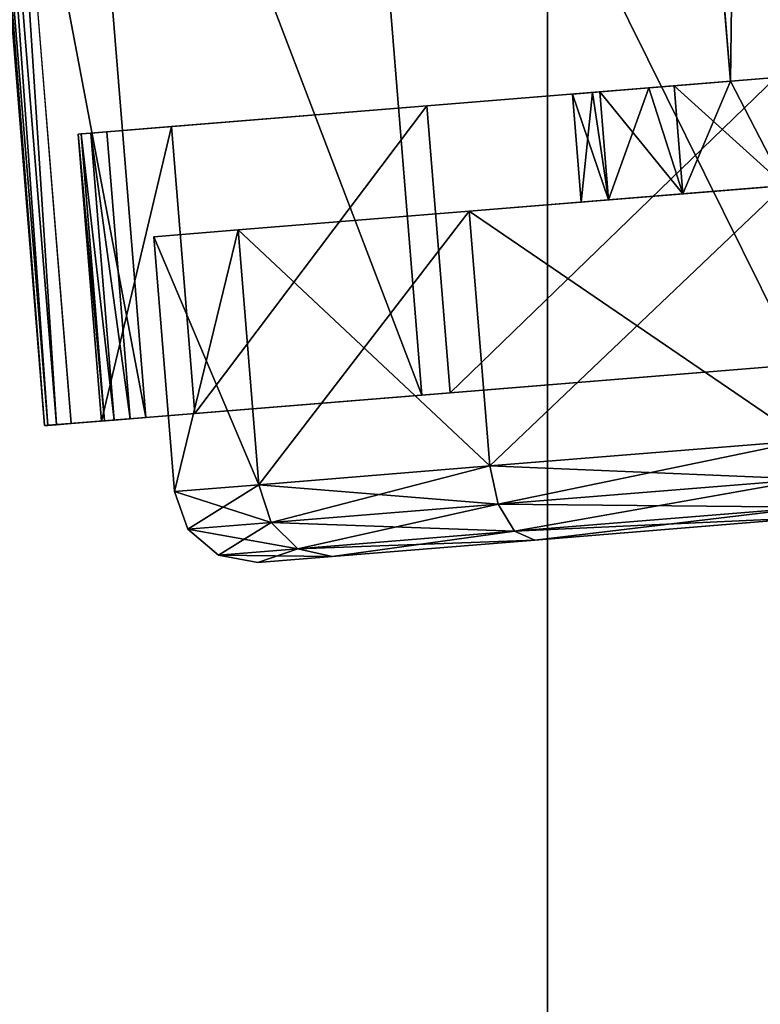
# Model space of a CAD drawing. Units: inches. Extents: x -3 to 382, y -36 to 111.
# Drawn here: x -1 to 0, y 65 to 67 of the extents above; entities that cross this region are included whole.
import ezdxf

# ---------------------------------------------------------------- set-up
doc = ezdxf.new("R2010")
doc.units = ezdxf.units.IN
doc.header["$MEASUREMENT"] = 0
for name, color, linetype in [('A-FURN-ATTRIBUTE-T', 7, 'Continuous'), ('TK2FM_STOR', 5, 'Continuous'), ('TK2WSURF', 6, 'Continuous'), ('TK3FM_STOR', 5, 'Continuous'), ('TK3FM_STOR_LEG', 4, 'Continuous'), ('TK3WSURF', 41, 'Continuous')]:
    doc.layers.add(name, color=color, linetype=linetype)
doc.styles.add('ALTOS', font='romans.shx', dxfattribs={"width": 0.8})

# ---------------------------------------------------------------- blocks, each defined once
blk = doc.blocks.new('3_UPRX19')
at = {"layer": 'TK3FM_STOR'}
for points, invisible_edges in [([(0, 0, 20), (16, 0, 20), (0, -19, 20)], 2), ([(16, 0, 20), (16, -19, 20), (0, -19, 20)], 12), ([(0, -19, 21), (16, -19, 21), (0, 0, 21)], 2), ([(16, -19, 21), (16, 0, 21), (0, 0, 21)], 12), ([(0, 0, 20), (16, 0, 20), (0, -19, 20)], 2), ([(16, 0, 20), (16, -19, 20), (0, -19, 20)], 12), ([(0, -19, 21), (16, -19, 21), (0, 0, 21)], 2), ([(16, -19, 21), (16, 0, 21), (0, 0, 21)], 12), ([(0.6875, -19, 2.9075), (15.3125, -19, 2.9075), (0.6875, -0.6875, 2.9075)], 2), ([(15.3125, -19, 2.9075), (15.3125, -0.6875, 2.9075), (0.6875, -0.6875, 2.9075)], 12), ([(0.6875, -0.6875, 2.22), (15.3125, -0.6875, 2.22), (0.6875, -19, 2.22)], 2), ([(15.3125, -0.6875, 2.22), (15.3125, -19, 2.22), (0.6875, -19, 2.22)], 12), ([(0.6875, -19, 2.9075), (15.3125, -19, 2.9075), (0.6875, -0.6875, 2.9075)], 2), ([(15.3125, -19, 2.9075), (15.3125, -0.6875, 2.9075), (0.6875, -0.6875, 2.9075)], 12), ([(0.6875, -0.6875, 2.22), (15.3125, -0.6875, 2.22), (0.6875, -19, 2.22)], 2), ([(15.3125, -0.6875, 2.22), (15.3125, -19, 2.22), (0.6875, -19, 2.22)], 12)]:
    blk.add_3dface(points, dxfattribs=dict(at, invisible_edges=invisible_edges))
at = {"layer": 'TK3FM_STOR_LEG'}
for points, invisible_edges in [([(12.3615, -16.8668, 1.3878), (12.3707, -16.7538, 0.9646), (12.2338, -18.4411, 0.9646)], 14), ([(12.2338, -18.4411, 0.9646), (12.3707, -16.7538, 0.9646), (12.243, -18.3281, 0.5413)], 3), ([(12.3615, -16.8668, 1.3878), (12.3707, -16.7538, 0.9646), (12.2338, -18.4411, 0.9646)], 14), ([(12.2338, -18.4411, 0.9646), (12.3707, -16.7538, 0.9646), (12.243, -18.3281, 0.5413)], 3), ([(12.3615, -16.8668, 0.5413), (12.243, -18.3281, 0.5413), (12.3707, -16.7538, 0.9646)], 3), ([(12.3615, -16.8668, 0.5413), (12.243, -18.3281, 0.5413), (12.3707, -16.7538, 0.9646)], 3), ([(12.243, -18.3281, 1.3878), (12.3615, -16.8668, 1.3878), (12.2338, -18.4411, 0.9646)], 3), ([(12.243, -18.3281, 1.3878), (12.3615, -16.8668, 1.3878), (12.2338, -18.4411, 0.9646)], 3), ([(12.3615, -16.8668, 1.3878), (12.243, -18.3281, 1.3878), (12.3364, -17.1756, 1.6976)], 3), ([(12.268, -18.0193, 0.2315), (12.243, -18.3281, 0.5413), (12.3615, -16.8668, 0.5413)], 14), ([(12.3615, -16.8668, 1.3878), (12.243, -18.3281, 1.3878), (12.3364, -17.1756, 1.6976)], 3), ([(12.268, -18.0193, 0.2315), (12.243, -18.3281, 0.5413), (12.3615, -16.8668, 0.5413)], 14), ([(12.3364, -17.1756, 0.2315), (12.268, -18.0193, 0.2315), (12.3615, -16.8668, 0.5413)], 3), ([(12.3364, -17.1756, 0.2315), (12.268, -18.0193, 0.2315), (12.3615, -16.8668, 0.5413)], 3), ([(12.268, -18.0193, 1.6976), (12.3364, -17.1756, 1.6976), (12.243, -18.3281, 1.3878)], 3), ([(12.268, -18.0193, 1.6976), (12.3364, -17.1756, 1.6976), (12.243, -18.3281, 1.3878)], 3), ([(12.3022, -17.5975, 1.811), (12.3364, -17.1756, 1.6976), (12.268, -18.0193, 1.6976)], 2), ([(12.3364, -17.1756, 0.2315), (12.3022, -17.5975, 0.1181), (12.268, -18.0193, 0.2315)], 12), ([(12.3022, -17.5975, 1.811), (12.3364, -17.1756, 1.6976), (12.268, -18.0193, 1.6976)], 2), ([(12.3364, -17.1756, 0.2315), (12.3022, -17.5975, 0.1181), (12.268, -18.0193, 0.2315)], 12), ([(12.4926, -18.1481, 1.8886), (12.4891, -18.1913, 1.9636), (12.5357, -17.6164, 2.0315)], 3), ([(12.4891, -18.1913, 1.9636), (12.5357, -17.6164, 2.1181), (12.5357, -17.6164, 2.0315)], 14), ([(12.4926, -18.1481, 1.8886), (12.4891, -18.1913, 1.9636), (12.5357, -17.6164, 2.0315)], 3), ([(12.4891, -18.1913, 1.9636), (12.5357, -17.6164, 2.1181), (12.5357, -17.6164, 2.0315)], 14), ([(12.8085, -17.6385), (12.8085, -17.6385, 0.6535), (12.7695, -18.1192, 0.1292)], 3), ([(12.7959, -17.7935, 1.2339), (12.8085, -17.6385, 1.2756), (12.7695, -18.1192, 1.7999)], 14), ([(12.8085, -17.6385, 0.6535), (12.7959, -17.7935, 0.6952), (12.7695, -18.1192, 0.1292)], 14), ([(12.7695, -18.1192, 1.7999), (12.8085, -17.6385, 1.2756), (12.8085, -17.6385, 1.9291)], 3), ([(12.8085, -17.6385), (12.8085, -17.6385, 0.6535), (12.7695, -18.1192, 0.1292)], 3), ([(12.7959, -17.7935, 1.2339), (12.8085, -17.6385, 1.2756), (12.7695, -18.1192, 1.7999)], 14), ([(12.8085, -17.6385, 0.6535), (12.7959, -17.7935, 0.6952), (12.7695, -18.1192, 0.1292)], 14), ([(12.7695, -18.1192, 1.7999), (12.8085, -17.6385, 1.2756), (12.8085, -17.6385, 1.9291)], 3), ([(12.9607, -17.8069, 1.2339), (12.9301, -18.1836, 1.8886), (12.9733, -17.6519, 1.2756)], 3), ([(12.9301, -18.1836, 1.8886), (12.9733, -17.6519, 2.0315), (12.9733, -17.6519, 1.2756)], 14), ([(12.9607, -17.8069, 1.2339), (12.9301, -18.1836, 1.8886), (12.9733, -17.6519, 1.2756)], 3), ([(12.9301, -18.1836, 1.8886), (12.9733, -17.6519, 2.0315), (12.9733, -17.6519, 1.2756)], 14), ([(12.9676, -17.7212, 0.6614), (13.4596, -18.7176, 0.6614), (12.8906, -18.6715, 0.6614)], 3), ([(12.9676, -17.7212, 0.6614), (12.8906, -18.6715, 0.6614), (12.9576, -17.8453, 0.7215)], 2), ([(12.9676, -17.7212, 0.6614), (13.4596, -18.7176, 0.6614), (12.8906, -18.6715, 0.6614)], 3), ([(12.9676, -17.7212, 0.6614), (12.8906, -18.6715, 0.6614), (12.9576, -17.8453, 0.7215)], 2), ([(13.5366, -17.7673, 0.6614), (13.4596, -18.7176, 0.6614), (12.9676, -17.7212, 0.6614)], 2), ([(13.5366, -17.7673, 0.6614), (13.4596, -18.7176, 0.6614), (12.9676, -17.7212, 0.6614)], 2), ([(12.7867, -17.907, 0.8091), (12.7409, -18.4711, 0.4823), (12.7959, -17.7935, 0.6952)], 3), ([(12.7409, -18.4711, 1.4469), (12.7959, -17.7935, 1.2339), (12.7695, -18.1192, 1.7999)], 3), ([(12.7959, -17.7935, 1.2339), (12.7409, -18.4711, 1.4469), (12.7867, -17.907, 1.1201)], 3), ([(12.7695, -18.1192, 0.1292), (12.7959, -17.7935, 0.6952), (12.7409, -18.4711, 0.4823)], 3), ([(12.7867, -17.907, 0.8091), (12.7409, -18.4711, 0.4823), (12.7959, -17.7935, 0.6952)], 3), ([(12.7409, -18.4711, 1.4469), (12.7959, -17.7935, 1.2339), (12.7695, -18.1192, 1.7999)], 3), ([(12.7959, -17.7935, 1.2339), (12.7409, -18.4711, 1.4469), (12.7867, -17.907, 1.1201)], 3), ([(12.7695, -18.1192, 0.1292), (12.7959, -17.7935, 0.6952), (12.7409, -18.4711, 0.4823)], 3), ([(12.9301, -18.1836, 1.8886), (12.9607, -17.8069, 1.2339), (12.8986, -18.5728, 1.498)], 3), ([(12.9515, -17.9203, 1.1201), (12.8986, -18.5728, 1.498), (12.9607, -17.8069, 1.2339)], 3), ([(12.9301, -18.1836, 1.8886), (12.9607, -17.8069, 1.2339), (12.8986, -18.5728, 1.498)], 3), ([(12.9515, -17.9203, 1.1201), (12.8986, -18.5728, 1.498), (12.9607, -17.8069, 1.2339)], 3), ([(12.9576, -17.8453, 0.7215), (12.8906, -18.6715, 0.6614), (12.9506, -17.9312, 0.8297)], 3), ([(12.9576, -17.8453, 0.7215), (12.8906, -18.6715, 0.6614), (12.9506, -17.9312, 0.8297)], 3), ([(12.7409, -18.4711, 0.4823), (12.7867, -17.907, 0.8091), (12.7305, -18.5999, 0.9646)], 3), ([(12.7867, -17.907, 0.8091), (12.7833, -17.9485, 0.9646), (12.7305, -18.5999, 0.9646)], 14), ([(12.7833, -17.9485, 0.9646), (12.7867, -17.907, 1.1201), (12.7305, -18.5999, 0.9646)], 14), ([(12.7305, -18.5999, 0.9646), (12.7867, -17.907, 1.1201), (12.7409, -18.4711, 1.4469)], 3), ([(12.7409, -18.4711, 0.4823), (12.7867, -17.907, 0.8091), (12.7305, -18.5999, 0.9646)], 3), ([(12.7867, -17.907, 0.8091), (12.7833, -17.9485, 0.9646), (12.7305, -18.5999, 0.9646)], 14), ([(12.7833, -17.9485, 0.9646), (12.7867, -17.907, 1.1201), (12.7305, -18.5999, 0.9646)], 14), ([(12.7305, -18.5999, 0.9646), (12.7867, -17.907, 1.1201), (12.7409, -18.4711, 1.4469)], 3), ([(12.9481, -17.9619, 0.9646), (12.887, -18.7153, 0.9646), (12.9515, -17.9203, 1.1201)], 3), ([(12.887, -18.7153, 0.9646), (12.8986, -18.5728, 1.498), (12.9515, -17.9203, 1.1201)], 14), ([(12.9481, -17.9619, 0.9646), (12.887, -18.7153, 0.9646), (12.9515, -17.9203, 1.1201)], 3), ([(12.887, -18.7153, 0.9646), (12.8986, -18.5728, 1.498), (12.9515, -17.9203, 1.1201)], 14), ([(12.9506, -17.9312, 0.8297), (12.8886, -18.6958, 0.7609), (12.9481, -17.9619, 0.9646)], 3), ([(12.8886, -18.6958, 0.7609), (12.9506, -17.9312, 0.8297), (12.8906, -18.6715, 0.6614)], 3), ([(12.9506, -17.9312, 0.8297), (12.8886, -18.6958, 0.7609), (12.9481, -17.9619, 0.9646)], 3), ([(12.8886, -18.6958, 0.7609), (12.9506, -17.9312, 0.8297), (12.8906, -18.6715, 0.6614)], 3), ([(12.8874, -18.7104, 0.8623), (12.887, -18.7153, 0.9646), (12.9481, -17.9619, 0.9646)], 14), ([(12.8874, -18.7104, 0.8623), (12.887, -18.7153, 0.9646), (12.9481, -17.9619, 0.9646)], 14), ([(12.8886, -18.6958, 0.7609), (12.8874, -18.7104, 0.8623), (12.9481, -17.9619, 0.9646)], 14), ([(12.8886, -18.6958, 0.7609), (12.8874, -18.7104, 0.8623), (12.9481, -17.9619, 0.9646)], 14), ([(12.4891, -18.1913, 1.9636), (12.4926, -18.1481, 1.8886), (12.455, -18.6121, 1.5413)], 3), ([(12.461, -18.5374, 1.498), (12.455, -18.6121, 1.5413), (12.4926, -18.1481, 1.8886)], 3), ([(12.4891, -18.1913, 1.9636), (12.4926, -18.1481, 1.8886), (12.455, -18.6121, 1.5413)], 3), ([(12.461, -18.5374, 1.498), (12.455, -18.6121, 1.5413), (12.4926, -18.1481, 1.8886)], 3), ([(12.4495, -18.6798, 0.9646), (12.4425, -18.7662, 0.9646), (12.461, -18.5374, 1.498)], 3), ([(12.4425, -18.7662, 0.9646), (12.455, -18.6121, 1.5413), (12.461, -18.5374, 1.498)], 14), ([(12.4495, -18.6798, 0.9646), (12.4425, -18.7662, 0.9646), (12.461, -18.5374, 1.498)], 3), ([(12.4425, -18.7662, 0.9646), (12.455, -18.6121, 1.5413), (12.461, -18.5374, 1.498)], 14), ([(12.453, -18.636, 0.6614), (12.8906, -18.6715, 0.6614), (12.4458, -18.7257, 0.6614)], 2), ([(12.453, -18.636, 0.6614), (12.4458, -18.7257, 0.6614), (12.4511, -18.6603, 0.7609)], 2), ([(12.453, -18.636, 0.6614), (12.8906, -18.6715, 0.6614), (12.4458, -18.7257, 0.6614)], 2), ([(12.453, -18.636, 0.6614), (12.4458, -18.7257, 0.6614), (12.4511, -18.6603, 0.7609)], 2), ([(12.4511, -18.6603, 0.7609), (12.4439, -18.7481, 0.7611), (12.4499, -18.6749, 0.8623)], 3), ([(12.4458, -18.7257, 0.6614), (12.4439, -18.7481, 0.7611), (12.4511, -18.6603, 0.7609)], 14), ([(12.4511, -18.6603, 0.7609), (12.4439, -18.7481, 0.7611), (12.4499, -18.6749, 0.8623)], 3), ([(12.4458, -18.7257, 0.6614), (12.4439, -18.7481, 0.7611), (12.4511, -18.6603, 0.7609)], 14), ([(12.4439, -18.7481, 0.7611), (12.4428, -18.7616, 0.8625), (12.4499, -18.6749, 0.8623)], 14), ([(12.4499, -18.6749, 0.8623), (12.4428, -18.7616, 0.8625), (12.4495, -18.6798, 0.9646)], 3), ([(12.4439, -18.7481, 0.7611), (12.4428, -18.7616, 0.8625), (12.4499, -18.6749, 0.8623)], 14), ([(12.4499, -18.6749, 0.8623), (12.4428, -18.7616, 0.8625), (12.4495, -18.6798, 0.9646)], 3), ([(12.4458, -18.7257, 0.6614), (12.8906, -18.6715, 0.6614), (13.4596, -18.7176, 0.6614)], 15), ([(12.4458, -18.7257, 0.6614), (12.8906, -18.6715, 0.6614), (13.4596, -18.7176, 0.6614)], 15), ([(12.4425, -18.7662, 0.9646), (12.4495, -18.6798, 0.9646), (12.4428, -18.7616, 0.8625)], 3), ([(12.4425, -18.7662, 0.9646), (12.4495, -18.6798, 0.9646), (12.4428, -18.7616, 0.8625)], 3), ([(13.8898, -18.8429, 0.6614), (12.4458, -18.7257, 0.6614), (13.4596, -18.7176, 0.6614)], 14), ([(13.8898, -18.8429, 0.6614), (12.4458, -18.7257, 0.6614), (13.4596, -18.7176, 0.6614)], 14)]:
    blk.add_3dface(points, dxfattribs=dict(at, invisible_edges=invisible_edges))
for points in [[(13.9798, -17.7335, 2.1181), (13.2902, -17.2747, 2.046), (12.5357, -17.6164, 2.1181)], [(13.9798, -17.7335, 2.1181), (13.2902, -17.2747, 2.046), (12.5357, -17.6164, 2.1181)], [(12.3022, -17.5975, 1.811), (12.268, -18.0193, 1.6976), (12.2814, -18.05, 1.7488)], [(12.3022, -17.5975, 0.1181), (12.318, -17.5987, 0.0591), (12.268, -18.0193, 0.2315)], [(12.3022, -17.5975, 1.811), (12.268, -18.0193, 1.6976), (12.2814, -18.05, 1.7488)], [(12.3022, -17.5975, 0.1181), (12.318, -17.5987, 0.0591), (12.268, -18.0193, 0.2315)], [(12.268, -18.0193, 0.2315), (12.318, -17.5987, 0.0591), (12.2814, -18.05, 0.1804)], [(12.268, -18.0193, 0.2315), (12.318, -17.5987, 0.0591), (12.2814, -18.05, 0.1804)], [(12.318, -17.5987, 1.8701), (12.3022, -17.5975, 1.811), (12.2814, -18.05, 1.7488)], [(12.318, -17.5987, 1.8701), (12.3022, -17.5975, 1.811), (12.2814, -18.05, 1.7488)], [(12.3228, -18.0751, 1.7862), (12.318, -17.5987, 1.8701), (12.2814, -18.05, 1.7488)], [(12.3611, -17.6022, 0.0158), (12.2814, -18.05, 0.1804), (12.318, -17.5987, 0.0591)], [(12.3228, -18.0751, 1.7862), (12.318, -17.5987, 1.8701), (12.2814, -18.05, 1.7488)], [(12.3611, -17.6022, 0.0158), (12.2814, -18.05, 0.1804), (12.318, -17.5987, 0.0591)], [(12.3611, -17.6022, 0.0158), (12.3228, -18.0751, 0.1429), (12.2814, -18.05, 0.1804)], [(12.3611, -17.6022, 0.0158), (12.3228, -18.0751, 0.1429), (12.2814, -18.05, 0.1804)], [(12.3228, -18.0751, 1.7862), (12.3611, -17.6022, 1.9133), (12.318, -17.5987, 1.8701)], [(12.3228, -18.0751, 1.7862), (12.3611, -17.6022, 1.9133), (12.318, -17.5987, 1.8701)], [(12.3228, -18.0751, 1.7862), (12.381, -18.0877, 1.7999), (12.3611, -17.6022, 1.9133)], [(12.3611, -17.6022, 0.0158), (12.42, -17.607), (12.3228, -18.0751, 0.1429)], [(12.3228, -18.0751, 1.7862), (12.381, -18.0877, 1.7999), (12.3611, -17.6022, 1.9133)], [(12.3611, -17.6022, 0.0158), (12.42, -17.607), (12.3228, -18.0751, 0.1429)], [(12.42, -17.607), (12.381, -18.0877, 0.1292), (12.3228, -18.0751, 0.1429)], [(12.42, -17.607), (12.381, -18.0877, 0.1292), (12.3228, -18.0751, 0.1429)], [(12.42, -17.607, 1.9291), (12.3611, -17.6022, 1.9133), (12.381, -18.0877, 1.7999)], [(12.42, -17.607, 1.9291), (12.3611, -17.6022, 1.9133), (12.381, -18.0877, 1.7999)], [(12.381, -18.0877, 1.7999), (12.7695, -18.1192, 1.7999), (12.42, -17.607, 1.9291)], [(12.42, -17.607), (12.8085, -17.6385), (12.381, -18.0877, 0.1292)], [(12.381, -18.0877, 1.7999), (12.7695, -18.1192, 1.7999), (12.42, -17.607, 1.9291)], [(12.42, -17.607), (12.8085, -17.6385), (12.381, -18.0877, 0.1292)], [(12.7695, -18.1192, 1.7999), (12.8085, -17.6385, 1.9291), (12.42, -17.607, 1.9291)], [(12.7695, -18.1192, 1.7999), (12.8085, -17.6385, 1.9291), (12.42, -17.607, 1.9291)], [(12.4891, -18.1913, 1.9636), (13.9332, -18.3084, 1.9636), (12.5357, -17.6164, 2.1181)], [(12.4891, -18.1913, 1.9636), (13.9332, -18.3084, 1.9636), (12.5357, -17.6164, 2.1181)], [(12.5357, -17.6164, 2.0315), (12.9733, -17.6519, 2.0315), (12.4926, -18.1481, 1.8886)], [(12.5357, -17.6164, 2.0315), (12.9733, -17.6519, 2.0315), (12.4926, -18.1481, 1.8886)], [(13.9332, -18.3084, 1.9636), (13.9798, -17.7335, 2.1181), (12.5357, -17.6164, 2.1181)], [(13.9332, -18.3084, 1.9636), (13.9798, -17.7335, 2.1181), (12.5357, -17.6164, 2.1181)], [(12.8085, -17.6385), (12.7695, -18.1192, 0.1292), (12.381, -18.0877, 0.1292)], [(12.8085, -17.6385), (12.7695, -18.1192, 0.1292), (12.381, -18.0877, 0.1292)], [(12.7959, -17.7935, 1.2339), (12.9607, -17.8069, 1.2339), (12.8085, -17.6385, 1.2756)], [(12.7959, -17.7935, 0.6952), (12.8085, -17.6385, 0.6535), (12.9676, -17.7212, 0.6614)], [(12.7959, -17.7935, 1.2339), (12.9607, -17.8069, 1.2339), (12.8085, -17.6385, 1.2756)], [(12.7959, -17.7935, 0.6952), (12.8085, -17.6385, 0.6535), (12.9676, -17.7212, 0.6614)], [(13.5479, -17.6287, 0.6614), (13.7071, -17.7114, 0.6535), (12.8085, -17.6385, 0.6535)], [(13.5479, -17.6287, 0.6614), (13.7071, -17.7114, 0.6535), (12.8085, -17.6385, 0.6535)], [(12.9733, -17.6519, 1.2756), (12.8085, -17.6385, 1.2756), (12.9607, -17.8069, 1.2339)], [(12.9676, -17.7212, 0.6614), (12.8085, -17.6385, 0.6535), (13.7071, -17.7114, 0.6535)], [(12.9733, -17.6519, 1.2756), (12.8085, -17.6385, 1.2756), (12.9607, -17.8069, 1.2339)], [(12.9676, -17.7212, 0.6614), (12.8085, -17.6385, 0.6535), (13.7071, -17.7114, 0.6535)], [(12.9301, -18.1836, 1.8886), (12.4926, -18.1481, 1.8886), (12.9733, -17.6519, 2.0315)], [(12.9301, -18.1836, 1.8886), (12.4926, -18.1481, 1.8886), (12.9733, -17.6519, 2.0315)], [(13.5366, -17.7673, 0.6614), (12.9676, -17.7212, 0.6614), (13.7071, -17.7114, 0.6535)], [(13.5366, -17.7673, 0.6614), (12.9676, -17.7212, 0.6614), (13.7071, -17.7114, 0.6535)], [(12.9576, -17.8453, 0.7215), (12.7959, -17.7935, 0.6952), (12.9676, -17.7212, 0.6614)], [(12.9576, -17.8453, 0.7215), (12.7959, -17.7935, 0.6952), (12.9676, -17.7212, 0.6614)], [(12.7959, -17.7935, 1.2339), (12.7867, -17.907, 1.1201), (12.9515, -17.9203, 1.1201)], [(12.7959, -17.7935, 0.6952), (12.9576, -17.8453, 0.7215), (12.7867, -17.907, 0.8091)], [(12.7959, -17.7935, 1.2339), (12.7867, -17.907, 1.1201), (12.9515, -17.9203, 1.1201)], [(12.7959, -17.7935, 0.6952), (12.9576, -17.8453, 0.7215), (12.7867, -17.907, 0.8091)], [(12.9607, -17.8069, 1.2339), (12.7959, -17.7935, 1.2339), (12.9515, -17.9203, 1.1201)], [(12.9607, -17.8069, 1.2339), (12.7959, -17.7935, 1.2339), (12.9515, -17.9203, 1.1201)], [(12.9506, -17.9312, 0.8297), (12.7867, -17.907, 0.8091), (12.9576, -17.8453, 0.7215)], [(12.9506, -17.9312, 0.8297), (12.7867, -17.907, 0.8091), (12.9576, -17.8453, 0.7215)], [(12.7833, -17.9485, 0.9646), (12.9481, -17.9619, 0.9646), (12.7867, -17.907, 1.1201)], [(12.7833, -17.9485, 0.9646), (12.7867, -17.907, 0.8091), (12.9506, -17.9312, 0.8297)], [(12.7833, -17.9485, 0.9646), (12.9481, -17.9619, 0.9646), (12.7867, -17.907, 1.1201)], [(12.7833, -17.9485, 0.9646), (12.7867, -17.907, 0.8091), (12.9506, -17.9312, 0.8297)], [(12.9515, -17.9203, 1.1201), (12.7867, -17.907, 1.1201), (12.9481, -17.9619, 0.9646)], [(12.9515, -17.9203, 1.1201), (12.7867, -17.907, 1.1201), (12.9481, -17.9619, 0.9646)], [(12.9481, -17.9619, 0.9646), (12.7833, -17.9485, 0.9646), (12.9506, -17.9312, 0.8297)], [(12.9481, -17.9619, 0.9646), (12.7833, -17.9485, 0.9646), (12.9506, -17.9312, 0.8297)], [(12.243, -18.3281, 1.3878), (12.2546, -18.3804, 1.4173), (12.268, -18.0193, 1.6976)], [(12.243, -18.3281, 0.5413), (12.268, -18.0193, 0.2315), (12.2814, -18.05, 0.1804)], [(12.243, -18.3281, 1.3878), (12.2546, -18.3804, 1.4173), (12.268, -18.0193, 1.6976)], [(12.243, -18.3281, 0.5413), (12.268, -18.0193, 0.2315), (12.2814, -18.05, 0.1804)], [(12.268, -18.0193, 1.6976), (12.2546, -18.3804, 1.4173), (12.2814, -18.05, 1.7488)], [(12.268, -18.0193, 1.6976), (12.2546, -18.3804, 1.4173), (12.2814, -18.05, 1.7488)], [(12.2546, -18.3804, 0.5118), (12.243, -18.3281, 0.5413), (12.2814, -18.05, 0.1804)], [(12.2546, -18.3804, 0.5118), (12.243, -18.3281, 0.5413), (12.2814, -18.05, 0.1804)], [(12.2814, -18.05, 1.7488), (12.2546, -18.3804, 1.4173), (12.2947, -18.4212, 1.4389)], [(12.2546, -18.3804, 0.5118), (12.2814, -18.05, 0.1804), (12.3228, -18.0751, 0.1429)], [(12.2814, -18.05, 1.7488), (12.2546, -18.3804, 1.4173), (12.2947, -18.4212, 1.4389)], [(12.2546, -18.3804, 0.5118), (12.2814, -18.05, 0.1804), (12.3228, -18.0751, 0.1429)], [(12.3228, -18.0751, 1.7862), (12.2814, -18.05, 1.7488), (12.2947, -18.4212, 1.4389)], [(12.3228, -18.0751, 1.7862), (12.2814, -18.05, 1.7488), (12.2947, -18.4212, 1.4389)], [(12.2546, -18.3804, 0.5118), (12.3228, -18.0751, 0.1429), (12.2947, -18.4212, 0.4902)], [(12.2546, -18.3804, 0.5118), (12.3228, -18.0751, 0.1429), (12.2947, -18.4212, 0.4902)], [(12.3228, -18.0751, 1.7862), (12.2947, -18.4212, 1.4389), (12.3524, -18.4396, 1.4469)], [(12.3228, -18.0751, 0.1429), (12.381, -18.0877, 0.1292), (12.2947, -18.4212, 0.4902)], [(12.3228, -18.0751, 1.7862), (12.2947, -18.4212, 1.4389), (12.3524, -18.4396, 1.4469)], [(12.3228, -18.0751, 0.1429), (12.381, -18.0877, 0.1292), (12.2947, -18.4212, 0.4902)], [(12.381, -18.0877, 1.7999), (12.3228, -18.0751, 1.7862), (12.3524, -18.4396, 1.4469)], [(12.381, -18.0877, 1.7999), (12.3228, -18.0751, 1.7862), (12.3524, -18.4396, 1.4469)], [(12.3524, -18.4396, 0.4823), (12.2947, -18.4212, 0.4902), (12.381, -18.0877, 0.1292)], [(12.3524, -18.4396, 0.4823), (12.2947, -18.4212, 0.4902), (12.381, -18.0877, 0.1292)], [(12.3524, -18.4396, 1.4469), (12.7409, -18.4711, 1.4469), (12.381, -18.0877, 1.7999)], [(12.381, -18.0877, 0.1292), (12.7695, -18.1192, 0.1292), (12.3524, -18.4396, 0.4823)], [(12.3524, -18.4396, 1.4469), (12.7409, -18.4711, 1.4469), (12.381, -18.0877, 1.7999)], [(12.381, -18.0877, 0.1292), (12.7695, -18.1192, 0.1292), (12.3524, -18.4396, 0.4823)], [(12.7695, -18.1192, 1.7999), (12.381, -18.0877, 1.7999), (12.7409, -18.4711, 1.4469)], [(12.7695, -18.1192, 1.7999), (12.381, -18.0877, 1.7999), (12.7409, -18.4711, 1.4469)], [(12.7409, -18.4711, 0.4823), (12.3524, -18.4396, 0.4823), (12.7695, -18.1192, 0.1292)], [(12.7409, -18.4711, 0.4823), (12.3524, -18.4396, 0.4823), (12.7695, -18.1192, 0.1292)], [(12.4926, -18.1481, 1.8886), (12.9301, -18.1836, 1.8886), (12.461, -18.5374, 1.498)], [(12.4926, -18.1481, 1.8886), (12.9301, -18.1836, 1.8886), (12.461, -18.5374, 1.498)], [(12.4891, -18.1913, 1.9636), (12.455, -18.6121, 1.5413), (13.899, -18.7292, 1.5413)], [(12.4891, -18.1913, 1.9636), (12.455, -18.6121, 1.5413), (13.899, -18.7292, 1.5413)], [(12.9301, -18.1836, 1.8886), (12.8986, -18.5728, 1.498), (12.461, -18.5374, 1.498)], [(12.9301, -18.1836, 1.8886), (12.8986, -18.5728, 1.498), (12.461, -18.5374, 1.498)], [(13.9332, -18.3084, 1.9636), (12.4891, -18.1913, 1.9636), (13.899, -18.7292, 1.5413)], [(13.9332, -18.3084, 1.9636), (12.4891, -18.1913, 1.9636), (13.899, -18.7292, 1.5413)], [(12.2338, -18.4411, 0.9646), (12.2448, -18.5013, 0.9646), (12.243, -18.3281, 1.3878)], [(12.2338, -18.4411, 0.9646), (12.243, -18.3281, 0.5413), (12.2546, -18.3804, 0.5118)], [(12.2338, -18.4411, 0.9646), (12.2448, -18.5013, 0.9646), (12.243, -18.3281, 1.3878)], [(12.2338, -18.4411, 0.9646), (12.243, -18.3281, 0.5413), (12.2546, -18.3804, 0.5118)], [(12.243, -18.3281, 1.3878), (12.2448, -18.5013, 0.9646), (12.2546, -18.3804, 1.4173)], [(12.243, -18.3281, 1.3878), (12.2448, -18.5013, 0.9646), (12.2546, -18.3804, 1.4173)], [(12.2338, -18.4411, 0.9646), (12.2546, -18.3804, 0.5118), (12.2448, -18.5013, 0.9646)], [(12.2338, -18.4411, 0.9646), (12.2546, -18.3804, 0.5118), (12.2448, -18.5013, 0.9646)], [(12.2844, -18.5479, 0.9646), (12.2546, -18.3804, 1.4173), (12.2448, -18.5013, 0.9646)], [(12.2546, -18.3804, 0.5118), (12.2947, -18.4212, 0.4902), (12.2448, -18.5013, 0.9646)], [(12.2844, -18.5479, 0.9646), (12.2546, -18.3804, 1.4173), (12.2448, -18.5013, 0.9646)], [(12.2546, -18.3804, 0.5118), (12.2947, -18.4212, 0.4902), (12.2448, -18.5013, 0.9646)], [(12.2844, -18.5479, 0.9646), (12.2947, -18.4212, 1.4389), (12.2546, -18.3804, 1.4173)], [(12.2844, -18.5479, 0.9646), (12.2947, -18.4212, 1.4389), (12.2546, -18.3804, 1.4173)], [(12.2448, -18.5013, 0.9646), (12.2947, -18.4212, 0.4902), (12.2844, -18.5479, 0.9646)], [(12.2448, -18.5013, 0.9646), (12.2947, -18.4212, 0.4902), (12.2844, -18.5479, 0.9646)], [(12.2844, -18.5479, 0.9646), (12.342, -18.5684, 0.9646), (12.2947, -18.4212, 1.4389)], [(12.3524, -18.4396, 0.4823), (12.2844, -18.5479, 0.9646), (12.2947, -18.4212, 0.4902)], [(12.2844, -18.5479, 0.9646), (12.342, -18.5684, 0.9646), (12.2947, -18.4212, 1.4389)], [(12.3524, -18.4396, 0.4823), (12.2844, -18.5479, 0.9646), (12.2947, -18.4212, 0.4902)], [(12.3524, -18.4396, 1.4469), (12.2947, -18.4212, 1.4389), (12.342, -18.5684, 0.9646)], [(12.3524, -18.4396, 1.4469), (12.2947, -18.4212, 1.4389), (12.342, -18.5684, 0.9646)], [(12.342, -18.5684, 0.9646), (12.2844, -18.5479, 0.9646), (12.3524, -18.4396, 0.4823)], [(12.342, -18.5684, 0.9646), (12.2844, -18.5479, 0.9646), (12.3524, -18.4396, 0.4823)], [(12.342, -18.5684, 0.9646), (12.7305, -18.5999, 0.9646), (12.3524, -18.4396, 1.4469)], [(12.342, -18.5684, 0.9646), (12.3524, -18.4396, 0.4823), (12.7409, -18.4711, 0.4823)], [(12.342, -18.5684, 0.9646), (12.7305, -18.5999, 0.9646), (12.3524, -18.4396, 1.4469)], [(12.342, -18.5684, 0.9646), (12.3524, -18.4396, 0.4823), (12.7409, -18.4711, 0.4823)], [(12.7305, -18.5999, 0.9646), (12.7409, -18.4711, 1.4469), (12.3524, -18.4396, 1.4469)], [(12.7305, -18.5999, 0.9646), (12.7409, -18.4711, 1.4469), (12.3524, -18.4396, 1.4469)], [(12.7305, -18.5999, 0.9646), (12.342, -18.5684, 0.9646), (12.7409, -18.4711, 0.4823)], [(12.7305, -18.5999, 0.9646), (12.342, -18.5684, 0.9646), (12.7409, -18.4711, 0.4823)], [(12.461, -18.5374, 1.498), (12.8986, -18.5728, 1.498), (12.4495, -18.6798, 0.9646)], [(12.461, -18.5374, 1.498), (12.8986, -18.5728, 1.498), (12.4495, -18.6798, 0.9646)], [(12.887, -18.7153, 0.9646), (12.4495, -18.6798, 0.9646), (12.8986, -18.5728, 1.498)], [(12.887, -18.7153, 0.9646), (12.4495, -18.6798, 0.9646), (12.8986, -18.5728, 1.498)], [(12.4425, -18.7662, 0.9646), (13.8866, -18.8833, 0.9646), (12.455, -18.6121, 1.5413)], [(12.4425, -18.7662, 0.9646), (13.8866, -18.8833, 0.9646), (12.455, -18.6121, 1.5413)], [(13.899, -18.7292, 1.5413), (12.455, -18.6121, 1.5413), (13.8866, -18.8833, 0.9646)], [(13.899, -18.7292, 1.5413), (12.455, -18.6121, 1.5413), (13.8866, -18.8833, 0.9646)], [(12.4511, -18.6603, 0.7609), (12.8886, -18.6958, 0.7609), (12.453, -18.636, 0.6614)], [(12.4511, -18.6603, 0.7609), (12.8886, -18.6958, 0.7609), (12.453, -18.636, 0.6614)], [(12.8906, -18.6715, 0.6614), (12.453, -18.636, 0.6614), (12.8886, -18.6958, 0.7609)], [(12.8906, -18.6715, 0.6614), (12.453, -18.636, 0.6614), (12.8886, -18.6958, 0.7609)], [(12.4499, -18.6749, 0.8623), (12.8874, -18.7104, 0.8623), (12.4511, -18.6603, 0.7609)], [(12.4499, -18.6749, 0.8623), (12.8874, -18.7104, 0.8623), (12.4511, -18.6603, 0.7609)], [(12.8874, -18.7104, 0.8623), (12.8886, -18.6958, 0.7609), (12.4511, -18.6603, 0.7609)], [(12.8874, -18.7104, 0.8623), (12.8886, -18.6958, 0.7609), (12.4511, -18.6603, 0.7609)], [(12.4495, -18.6798, 0.9646), (12.887, -18.7153, 0.9646), (12.4499, -18.6749, 0.8623)], [(12.4495, -18.6798, 0.9646), (12.887, -18.7153, 0.9646), (12.4499, -18.6749, 0.8623)], [(12.887, -18.7153, 0.9646), (12.8874, -18.7104, 0.8623), (12.4499, -18.6749, 0.8623)], [(12.887, -18.7153, 0.9646), (12.8874, -18.7104, 0.8623), (12.4499, -18.6749, 0.8623)], [(12.4458, -18.7257, 0.6614), (13.8898, -18.8429, 0.6614), (12.4439, -18.7481, 0.7611)], [(12.4458, -18.7257, 0.6614), (13.8898, -18.8429, 0.6614), (12.4439, -18.7481, 0.7611)], [(12.4428, -18.7616, 0.8625), (12.4439, -18.7481, 0.7611), (13.888, -18.8653, 0.7611)], [(12.4428, -18.7616, 0.8625), (12.4439, -18.7481, 0.7611), (13.888, -18.8653, 0.7611)], [(12.4439, -18.7481, 0.7611), (13.8898, -18.8429, 0.6614), (13.888, -18.8653, 0.7611)], [(12.4439, -18.7481, 0.7611), (13.8898, -18.8429, 0.6614), (13.888, -18.8653, 0.7611)], [(12.4425, -18.7662, 0.9646), (12.4428, -18.7616, 0.8625), (13.8869, -18.8788, 0.8625)], [(12.4425, -18.7662, 0.9646), (12.4428, -18.7616, 0.8625), (13.8869, -18.8788, 0.8625)], [(13.8866, -18.8833, 0.9646), (12.4425, -18.7662, 0.9646), (13.8869, -18.8788, 0.8625)], [(13.8866, -18.8833, 0.9646), (12.4425, -18.7662, 0.9646), (13.8869, -18.8788, 0.8625)], [(13.8869, -18.8788, 0.8625), (12.4428, -18.7616, 0.8625), (13.888, -18.8653, 0.7611)], [(13.8869, -18.8788, 0.8625), (12.4428, -18.7616, 0.8625), (13.888, -18.8653, 0.7611)]]:
    blk.add_3dface(points, dxfattribs=at)
at = {"layer": 'A-FURN-ATTRIBUTE-T', "style": 'ALTOS'}
blk.add_attdef('CAPTG', (0, 1), '', height=2.5, dxfattribs=at)
at = {"layer": 'A-FURN-ATTRIBUTE-T', "style": 'ALTOS', "flags": 1}
for tag in ['CAPPN', 'CAPMG', 'CAPMC', 'CAPQT', 'CAPDH', 'CAPGC']:
    blk.add_attdef(tag, (0, 0), '', height=0.001, dxfattribs=at)
blk = doc.blocks.new('3_UNWR2075')
at = {"layer": 'TK3WSURF'}
for points, invisible_edges in [([(0, -20, 29), (75, -20, 29), (0, -1, 29)], 2), ([(75, -20, 29), (75, -1, 29), (0, -1, 29)], 12), ([(0, -1, 28), (75, -1, 28), (0, -20, 28)], 2), ([(75, -1, 28), (75, -20, 28), (0, -20, 28)], 12), ([(0, -20, 29), (0, -20, 28), (75, -20, 29)], 2), ([(0, -20, 28), (75, -20, 28), (75, -20, 29)], 12)]:
    blk.add_3dface(points, dxfattribs=dict(at, invisible_edges=invisible_edges))
at = {"layer": 'A-FURN-ATTRIBUTE-T', "style": 'ALTOS'}
blk.add_attdef('CAPTG', (0, 1), '', height=2.5, dxfattribs=at)
at = {"layer": 'A-FURN-ATTRIBUTE-T', "style": 'ALTOS', "flags": 1}
for tag in ['CAPPN', 'CAPMG', 'CAPMC', 'CAPQT', 'CAPDH', 'CAPGC']:
    blk.add_attdef(tag, (0, 0), '', height=0.001, dxfattribs=at)

msp = doc.modelspace()

# ---------------------------------------------------------------- block references
at = {"layer": 'TK2FM_STOR', "xscale": -1, "rotation": 270}
msp.add_blockref('3_UPRX19', (18, 53.5, -27.4), dxfattribs=at)
at = {"layer": 'TK2WSURF', "rotation": 270}
msp.add_blockref('3_UNWR2075', (20, 75, -27.4), dxfattribs=at)

doc.saveas('drawing.dxf')
